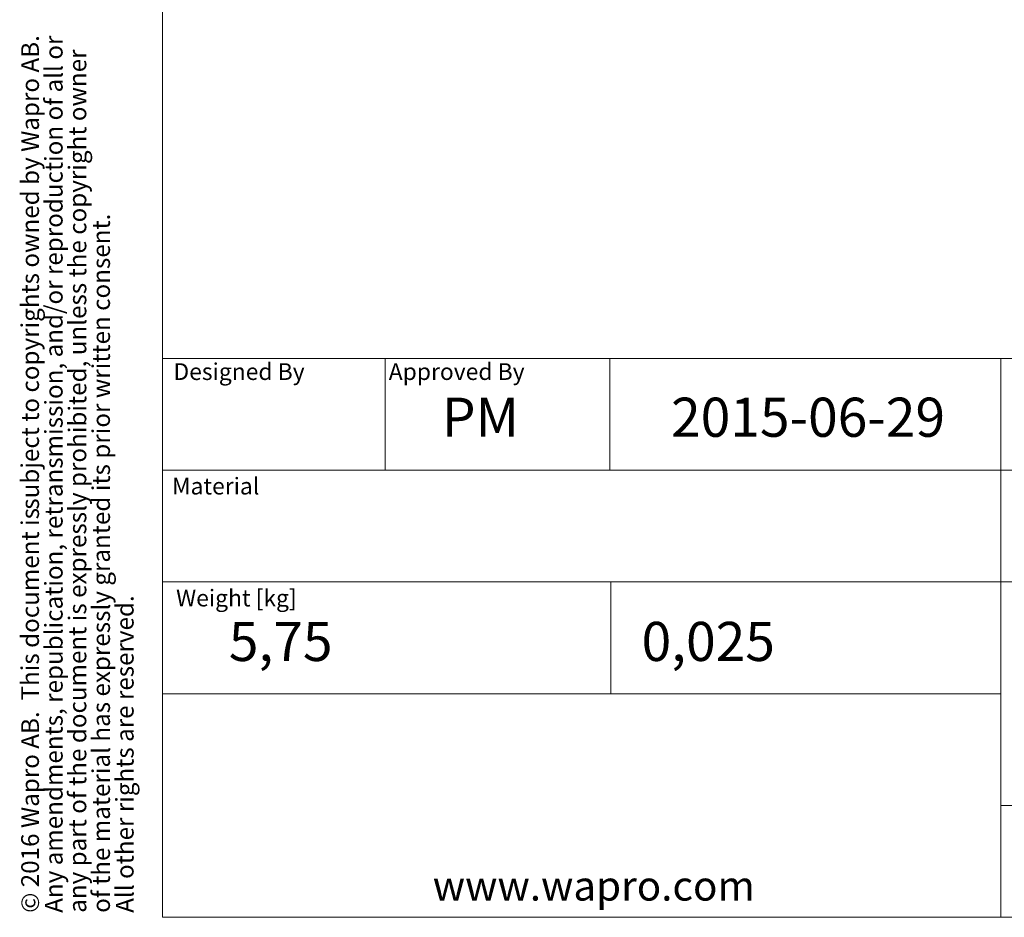
# Model space of a CAD drawing. Units: millimetres. Extents: x 8 to 201, y 4 to 288.
# Drawn here: x 8 to 96, y 4 to 84 of the extents above; entities that cross this region are included whole.
import ezdxf

# ---------------------------------------------------------------- set-up
doc = ezdxf.new("R2010")
doc.units = ezdxf.units.MM
doc.styles.add('SLDTEXTSTYLE0', font='TXT', dxfattribs={"width": 0.698529})
doc.styles.add('SLDTEXTSTYLE1', font='TXT', dxfattribs={"width": 0.75})

# ---------------------------------------------------------------- blocks, each defined once
blk = doc.blocks.new('SW_NOTE_0')
at = {"color": 0, "linetype": 'Continuous', "lineweight": 0, "char_height": 1.5875, "attachment_point": 1, "rotation": 90}
for s, insert, style in [('Any amendments, republication, retransmission, and/or reproduction of all or', (0.07, 0), 'SLDTEXTSTYLE1'), ('subject to copyrights owned by Wapro AB.', (-2.046, 36.058), 'SLDTEXTSTYLE1'), ('any part of the document is expressly prohibited, unless the copyright owner', (2.187, 0), 'SLDTEXTSTYLE1'), ('of the material has expressly granted its prior written consent.', (4.304, 0), 'SLDTEXTSTYLE1'), ('© 2016 Wapro AB.  This document is', (-2.046, 0), 'SLDTEXTSTYLE0'), ('All other rights are reserved.', (6.42, 0), 'SLDTEXTSTYLE1')]:
    blk.add_mtext(s, dxfattribs=dict(at, insert=insert, style=style))

msp = doc.modelspace()

# ---------------------------------------------------------------- linework, layer by layer
at = {"color": 7, "linetype": 'Continuous', "lineweight": 15}
for p, q in [((21, 4), (21, 288)), ((201, 4), (21, 4))]:
    msp.add_line(p, q, dxfattribs=at)
at = {"color": 7, "linetype": 'Continuous', "lineweight": 0}
for p, q in [((21, 54), (201, 54)), ((40.9073, 54), (40.9073, 44)), ((61, 54), (61, 44)), ((96, 44), (96, 54)), ((96, 54), (96, 44)), ((21, 44), (201, 44)), ((96, 44), (96, 34)), ((96, 44), (96, 34)), ((21, 34), (96, 34)), ((21, 34), (201, 34)), ((61.0947, 34), (61.0947, 24)), ((61.0947, 34), (61.0947, 24)), ((96, 34), (96, 4)), ((96, 34), (201, 34)), ((21, 24), (96, 24)), ((96, 14), (201, 14))]:
    msp.add_line(p, q, dxfattribs=at)

# ---------------------------------------------------------------- block references
msp.add_blockref('SW_NOTE_0', (10.3997, 4.4015), dxfattribs=at)

# ---------------------------------------------------------------- texts
at = {"color": 7, "linetype": 'Continuous', "lineweight": 0, "style": 'SLDTEXTSTYLE1'}
for s, insert, char_height, attachment_point in [('Designed By', (21.9721, 53.567), 1.5, 1), ('Approved By', (41.2322, 53.567), 1.5, 1), ('PM', (49.4299, 50.4846), 3.5, 2), ('2015-06-29', (78.7458, 50.4846), 3.5, 2), ('Material', (21.8426, 43.3249), 1.5, 1), ('Weight [kg]', (22.208, 33.3109), 1.5, 1), ('5,75', (26.9277, 30.4284), 3.5, 1), ('0,025', (69.8165, 30.4284), 3.5, 2), ('www.wapro.com', (45.1675, 8.1395), 2.645833, 1)]:
    msp.add_mtext(s, dxfattribs=dict(at, insert=insert, char_height=char_height, attachment_point=attachment_point))

doc.saveas('drawing.dxf')
